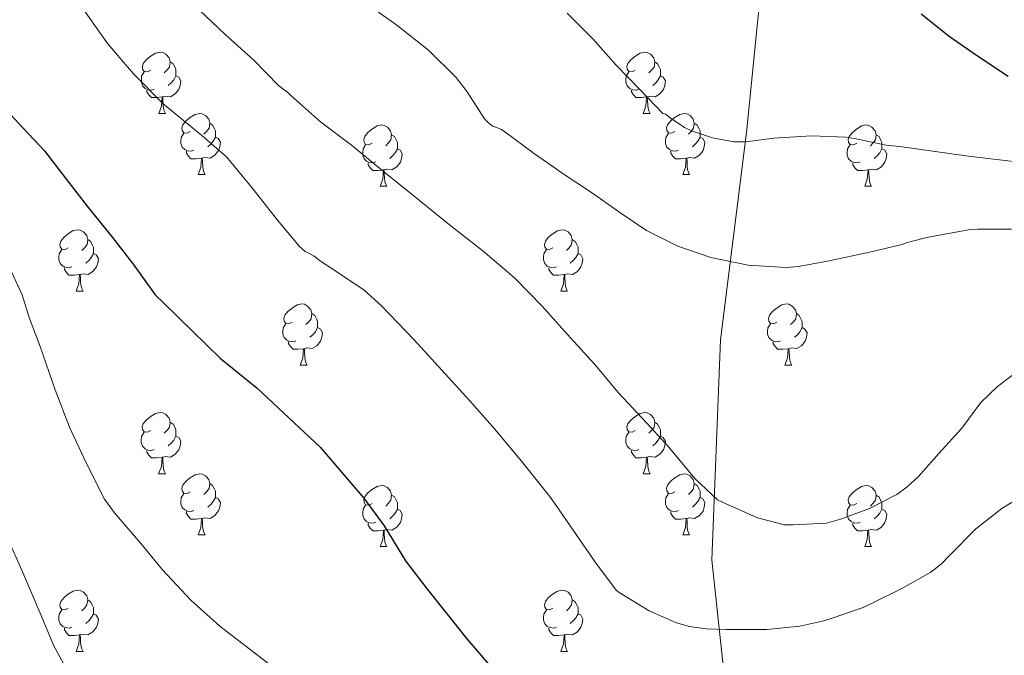
# Model space of a CAD drawing. Units: metres. Extents: x 558809 to 563290, y 4728290 to 4731299.
# Drawn here: x 559768 to 559929, y 4730790 to 4730894 of the extents above; entities that cross this region are included whole.
import ezdxf

# ---------------------------------------------------------------- set-up
doc = ezdxf.new("R2010")
doc.units = ezdxf.units.M
doc.header["$MEASUREMENT"] = 0
for name, color, linetype, lineweight in [('Level 1', 19, 'Continuous', 0), ('Level 36', 19, 'Continuous', 40), ('Level 4', 36, 'Continuous', 30), ('Level 5', 36, 'Continuous', 0)]:
    doc.layers.add(name, color=color, linetype=linetype, lineweight=lineweight)

msp = doc.modelspace()

# ---------------------------------------------------------------- linework, layer by layer
at = {"layer": 'Level 1', "color": 19, "linetype": 'Continuous', "lineweight": 0, "ltscale": 0.5}
msp.add_polyline3d([(559911.69, 4731005.24, 804.15), (559910.89, 4731002.87, 803.59), (559904.97, 4730978.01, 798.68), (559899.36, 4730954.17, 792.6), (559892.31, 4730922.57, 781.08), (559889.35, 4730900.79, 775.72), (559886.81, 4730875.72, 770.35), (559882.57, 4730841.73, 762.96), (559881.15, 4730805.73, 757.74), (559884.8, 4730771.56, 751.59), (559887.8, 4730750.99, 745.36), (559888.01, 4730730.01, 737.52), (559888.82, 4730712.73, 730.76), (559892.69, 4730693.69, 723.04), (559899.59, 4730665.41, 715.41), (559903.45, 4730634.55, 708.02), (559904.84, 4730609.89, 702.7), (559902.71, 4730569.06, 696.55), (559903.13, 4730540.2, 693.14), (559905.76, 4730518.35, 690.2), (559909.41, 4730496.39, 686.25), (559917.94, 4730469.14, 680.83), (559935.68, 4730435.87, 675.15)], dxfattribs=at)
at = {"layer": 'Level 36', "color": 92, "linetype": 'Continuous', "lineweight": 0}
for points in [[(559789.31, 4730885.89, 0.01), (559788.77, 4730885.63, 0.01), (559788.25, 4730885.68, 0.01), (559787.98, 4730886.05, 0.01), (559787.93, 4730886.48, 0.01), (559788.09, 4730887, 0.01), (559788.57, 4730887.59, 0.01), (559789.2, 4730888.12, 0.01), (559790.1, 4730888.71, 0.01), (559790.85, 4730888.87, 0.01), (559791.27, 4730888.81, 0.01), (559791.8, 4730888.5, 0.01), (559792.33, 4730887.91, 0.01), (559792.49, 4730887.27, 0.01), (559792.38, 4730886.42, 0.01), (559791.95, 4730885.89, 0.01), (559791.53, 4730885.47, 0.01)], [(559868.63, 4730885.89, 0.01), (559868.1, 4730885.63, 0.01), (559867.57, 4730885.68, 0.01), (559867.31, 4730886.05, 0.01), (559867.25, 4730886.48, 0.01), (559867.41, 4730887, 0.01), (559867.89, 4730887.59, 0.01), (559868.53, 4730888.12, 0.01), (559869.43, 4730888.71, 0.01), (559870.17, 4730888.87, 0.01), (559870.6, 4730888.81, 0.01), (559871.13, 4730888.5, 0.01), (559871.66, 4730887.91, 0.01), (559871.82, 4730887.27, 0.01), (559871.71, 4730886.42, 0.01), (559871.28, 4730885.89, 0.01), (559870.86, 4730885.47, 0.01)], [(559792.49, 4730887.27, 0.01), (559792.97, 4730886.96, 0.01), (559793.28, 4730886.32, 0.01), (559793.44, 4730886, 0.01), (559793.44, 4730885.42, 0.01), (559793.44, 4730884.99, 0.01), (559793.07, 4730884.3, 0.01), (559792.65, 4730883.82, 0.01), (559792.17, 4730883.4, 0.01)], [(559871.82, 4730887.27, 0.01), (559872.29, 4730886.96, 0.01), (559872.61, 4730886.32, 0.01), (559872.77, 4730886, 0.01), (559872.77, 4730885.42, 0.01), (559872.77, 4730884.99, 0.01), (559872.4, 4730884.3, 0.01), (559871.98, 4730883.82, 0.01), (559871.5, 4730883.4, 0.01)], [(559789.89, 4730882.81, 0.01), (559789.47, 4730882.65, 0.01), (559788.88, 4730882.71, 0.01), (559788.41, 4730882.92, 0.01), (559787.98, 4730883.35, 0.01), (559787.77, 4730883.93, 0.01), (559787.77, 4730884.35, 0.01), (559787.82, 4730884.94, 0.01), (559788.25, 4730885.63, 0.01)], [(559793.44, 4730884.99, 0.01), (559793.89, 4730884.74, 0.01), (559794.24, 4730884.13, 0.01), (559794.13, 4730883.4, 0.01), (559793.92, 4730882.76, 0.01), (559793.33, 4730882.02, 0.01), (559792.54, 4730881.54, 0.01), (559791.69, 4730881.65, 0.01), (559791.26, 4730881.52, 0.01)], [(559869.22, 4730882.81, 0.01), (559868.79, 4730882.65, 0.01), (559868.21, 4730882.71, 0.01), (559867.73, 4730882.92, 0.01), (559867.31, 4730883.35, 0.01), (559867.09, 4730883.93, 0.01), (559867.09, 4730884.35, 0.01), (559867.15, 4730884.94, 0.01), (559867.57, 4730885.63, 0.01)], [(559872.77, 4730884.99, 0.01), (559873.22, 4730884.74, 0.01), (559873.57, 4730884.13, 0.01), (559873.46, 4730883.4, 0.01), (559873.25, 4730882.76, 0.01), (559872.66, 4730882.02, 0.01), (559871.87, 4730881.54, 0.01), (559871.02, 4730881.65, 0.01), (559870.59, 4730881.52, 0.01)], [(559791.15, 4730881.52, 0.01), (559790.26, 4730881.43, 0.01), (559789.41, 4730881.43, 0.01), (559788.99, 4730881.86, 0.01), (559788.67, 4730882.34, 0.01), (559788.67, 4730882.65, 0.01)], [(559790.61, 4730878.83, 0.01), (559791.04, 4730879.99, 0.01), (559791.15, 4730881.52, 0.01), (559791.26, 4730881.52, 0.01), (559791.29, 4730880.93, 0.01), (559791.33, 4730880.25, 0.01), (559791.4, 4730879.63, 0.01), (559791.51, 4730879.23, 0.01), (559791.73, 4730878.83, 0.01)], [(559870.48, 4730881.52, 0.01), (559869.59, 4730881.43, 0.01), (559868.74, 4730881.43, 0.01), (559868.32, 4730881.86, 0.01), (559868, 4730882.34, 0.01), (559868, 4730882.65, 0.01)], [(559869.93, 4730878.83, 0.01), (559870.37, 4730879.99, 0.01), (559870.48, 4730881.52, 0.01), (559870.59, 4730881.52, 0.01), (559870.62, 4730880.93, 0.01), (559870.66, 4730880.25, 0.01), (559870.73, 4730879.63, 0.01), (559870.84, 4730879.23, 0.01), (559871.06, 4730878.83, 0.01)], [(559790.61, 4730878.83, 0.01), (559791.73, 4730878.83, 0.01)], [(559795.78, 4730875.86, 0.01), (559795.25, 4730875.59, 0.01), (559794.72, 4730875.65, 0.01), (559794.45, 4730876.02, 0.01), (559794.4, 4730876.44, 0.01), (559794.56, 4730876.96, 0.01), (559795.04, 4730877.56, 0.01), (559795.67, 4730878.09, 0.01), (559796.57, 4730878.67, 0.01), (559797.32, 4730878.83, 0.01), (559797.75, 4730878.78, 0.01), (559798.27, 4730878.46, 0.01), (559798.81, 4730877.88, 0.01), (559798.97, 4730877.24, 0.01), (559798.85, 4730876.39, 0.01), (559798.43, 4730875.86, 0.01), (559798.01, 4730875.43, 0.01)], [(559869.93, 4730878.83, 0.01), (559871.06, 4730878.83, 0.01)], [(559875.11, 4730875.86, 0.01), (559874.58, 4730875.59, 0.01), (559874.05, 4730875.65, 0.01), (559873.78, 4730876.02, 0.01), (559873.73, 4730876.44, 0.01), (559873.89, 4730876.96, 0.01), (559874.37, 4730877.56, 0.01), (559875, 4730878.09, 0.01), (559875.9, 4730878.67, 0.01), (559876.65, 4730878.83, 0.01), (559877.07, 4730878.78, 0.01), (559877.6, 4730878.46, 0.01), (559878.13, 4730877.88, 0.01), (559878.29, 4730877.24, 0.01), (559878.18, 4730876.39, 0.01), (559877.76, 4730875.86, 0.01), (559877.34, 4730875.43, 0.01)], [(559798.97, 4730877.24, 0.01), (559799.44, 4730876.92, 0.01), (559799.75, 4730876.28, 0.01), (559799.91, 4730875.96, 0.01), (559799.91, 4730875.38, 0.01), (559799.91, 4730874.96, 0.01), (559799.55, 4730874.27, 0.01), (559799.13, 4730873.79, 0.01), (559798.65, 4730873.37, 0.01)], [(559825.55, 4730873.95, 0.01), (559825.02, 4730873.69, 0.01), (559824.49, 4730873.74, 0.01), (559824.23, 4730874.11, 0.01), (559824.17, 4730874.54, 0.01), (559824.33, 4730875.06, 0.01), (559824.81, 4730875.65, 0.01), (559825.45, 4730876.18, 0.01), (559826.35, 4730876.77, 0.01), (559827.09, 4730876.93, 0.01), (559827.52, 4730876.87, 0.01), (559828.05, 4730876.56, 0.01), (559828.58, 4730875.97, 0.01), (559828.74, 4730875.33, 0.01), (559828.63, 4730874.48, 0.01), (559828.2, 4730873.95, 0.01), (559827.78, 4730873.53, 0.01)], [(559878.29, 4730877.24, 0.01), (559878.77, 4730876.92, 0.01), (559879.08, 4730876.28, 0.01), (559879.24, 4730875.96, 0.01), (559879.24, 4730875.38, 0.01), (559879.24, 4730874.96, 0.01), (559878.87, 4730874.27, 0.01), (559878.45, 4730873.79, 0.01), (559877.97, 4730873.37, 0.01)], [(559904.88, 4730873.95, 0.01), (559904.35, 4730873.69, 0.01), (559903.82, 4730873.74, 0.01), (559903.55, 4730874.11, 0.01), (559903.5, 4730874.54, 0.01), (559903.66, 4730875.06, 0.01), (559904.14, 4730875.65, 0.01), (559904.77, 4730876.18, 0.01), (559905.67, 4730876.77, 0.01), (559906.42, 4730876.93, 0.01), (559906.85, 4730876.87, 0.01), (559907.37, 4730876.56, 0.01), (559907.91, 4730875.97, 0.01), (559908.07, 4730875.33, 0.01), (559907.95, 4730874.48, 0.01), (559907.53, 4730873.95, 0.01), (559907.11, 4730873.53, 0.01)], [(559796.37, 4730872.78, 0.01), (559795.94, 4730872.62, 0.01), (559795.35, 4730872.68, 0.01), (559794.88, 4730872.89, 0.01), (559794.45, 4730873.31, 0.01), (559794.24, 4730873.9, 0.01), (559794.24, 4730874.32, 0.01), (559794.29, 4730874.9, 0.01), (559794.72, 4730875.59, 0.01)], [(559828.74, 4730875.33, 0.01), (559829.21, 4730875.02, 0.01), (559829.53, 4730874.38, 0.01), (559829.69, 4730874.06, 0.01), (559829.69, 4730873.48, 0.01), (559829.69, 4730873.05, 0.01), (559829.32, 4730872.36, 0.01), (559828.9, 4730871.88, 0.01), (559828.42, 4730871.46, 0.01)], [(559875.69, 4730872.78, 0.01), (559875.27, 4730872.62, 0.01), (559874.68, 4730872.68, 0.01), (559874.21, 4730872.89, 0.01), (559873.78, 4730873.31, 0.01), (559873.57, 4730873.9, 0.01), (559873.57, 4730874.32, 0.01), (559873.62, 4730874.9, 0.01), (559874.05, 4730875.59, 0.01)], [(559908.07, 4730875.33, 0.01), (559908.54, 4730875.02, 0.01), (559908.85, 4730874.38, 0.01), (559909.01, 4730874.06, 0.01), (559909.01, 4730873.48, 0.01), (559909.01, 4730873.05, 0.01), (559908.65, 4730872.36, 0.01), (559908.23, 4730871.88, 0.01), (559907.75, 4730871.46, 0.01)], [(559799.91, 4730874.96, 0.01), (559800.37, 4730874.71, 0.01), (559800.71, 4730874.09, 0.01), (559800.61, 4730873.37, 0.01), (559800.39, 4730872.73, 0.01), (559799.81, 4730871.99, 0.01), (559799.01, 4730871.51, 0.01), (559798.17, 4730871.61, 0.01), (559797.73, 4730871.48, 0.01)], [(559826.14, 4730870.87, 0.01), (559825.71, 4730870.71, 0.01), (559825.13, 4730870.77, 0.01), (559824.65, 4730870.98, 0.01), (559824.23, 4730871.41, 0.01), (559824.01, 4730871.99, 0.01), (559824.01, 4730872.41, 0.01), (559824.07, 4730873, 0.01), (559824.49, 4730873.69, 0.01)], [(559879.24, 4730874.96, 0.01), (559879.7, 4730874.71, 0.01), (559880.04, 4730874.09, 0.01), (559879.93, 4730873.37, 0.01), (559879.72, 4730872.73, 0.01), (559879.14, 4730871.99, 0.01), (559878.34, 4730871.51, 0.01), (559877.49, 4730871.61, 0.01), (559877.06, 4730871.48, 0.01)], [(559905.47, 4730870.87, 0.01), (559905.04, 4730870.71, 0.01), (559904.45, 4730870.77, 0.01), (559903.98, 4730870.98, 0.01), (559903.55, 4730871.41, 0.01), (559903.34, 4730871.99, 0.01), (559903.34, 4730872.41, 0.01), (559903.39, 4730873, 0.01), (559903.82, 4730873.69, 0.01)], [(559797.63, 4730871.48, 0.01), (559796.73, 4730871.4, 0.01), (559795.89, 4730871.4, 0.01), (559795.47, 4730871.83, 0.01), (559795.15, 4730872.3, 0.01), (559795.15, 4730872.62, 0.01)], [(559829.69, 4730873.05, 0.01), (559830.14, 4730872.8, 0.01), (559830.49, 4730872.19, 0.01), (559830.38, 4730871.46, 0.01), (559830.17, 4730870.82, 0.01), (559829.58, 4730870.08, 0.01), (559828.79, 4730869.6, 0.01), (559827.94, 4730869.71, 0.01), (559827.51, 4730869.58, 0.01)], [(559876.95, 4730871.48, 0.01), (559876.06, 4730871.4, 0.01), (559875.22, 4730871.4, 0.01), (559874.79, 4730871.83, 0.01), (559874.47, 4730872.3, 0.01), (559874.47, 4730872.62, 0.01)], [(559909.01, 4730873.05, 0.01), (559909.47, 4730872.8, 0.01), (559909.81, 4730872.19, 0.01), (559909.71, 4730871.46, 0.01), (559909.49, 4730870.82, 0.01), (559908.91, 4730870.08, 0.01), (559908.11, 4730869.6, 0.01), (559907.27, 4730869.71, 0.01), (559906.83, 4730869.58, 0.01)], [(559797.08, 4730868.8, 0.01), (559797.51, 4730869.96, 0.01), (559797.63, 4730871.48, 0.01), (559797.73, 4730871.48, 0.01), (559797.77, 4730870.9, 0.01), (559797.81, 4730870.21, 0.01), (559797.87, 4730869.6, 0.01), (559797.99, 4730869.2, 0.01), (559798.21, 4730868.8, 0.01)], [(559827.4, 4730869.58, 0.01), (559826.51, 4730869.49, 0.01), (559825.66, 4730869.49, 0.01), (559825.24, 4730869.92, 0.01), (559824.92, 4730870.4, 0.01), (559824.92, 4730870.71, 0.01)], [(559876.41, 4730868.8, 0.01), (559876.84, 4730869.96, 0.01), (559876.95, 4730871.48, 0.01), (559877.06, 4730871.48, 0.01), (559877.1, 4730870.9, 0.01), (559877.13, 4730870.21, 0.01), (559877.2, 4730869.6, 0.01), (559877.32, 4730869.2, 0.01), (559877.53, 4730868.8, 0.01)], [(559906.73, 4730869.58, 0.01), (559905.83, 4730869.49, 0.01), (559904.99, 4730869.49, 0.01), (559904.57, 4730869.92, 0.01), (559904.25, 4730870.4, 0.01), (559904.25, 4730870.71, 0.01)], [(559797.08, 4730868.8, 0.01), (559798.21, 4730868.8, 0.01)], [(559826.85, 4730866.89, 0.01), (559827.29, 4730868.05, 0.01), (559827.4, 4730869.58, 0.01), (559827.51, 4730869.58, 0.01), (559827.54, 4730868.99, 0.01), (559827.58, 4730868.31, 0.01), (559827.65, 4730867.69, 0.01), (559827.76, 4730867.29, 0.01), (559827.98, 4730866.89, 0.01)], [(559876.41, 4730868.8, 0.01), (559877.53, 4730868.8, 0.01)], [(559906.18, 4730866.89, 0.01), (559906.61, 4730868.05, 0.01), (559906.73, 4730869.58, 0.01), (559906.83, 4730869.58, 0.01), (559906.87, 4730868.99, 0.01), (559906.91, 4730868.31, 0.01), (559906.97, 4730867.69, 0.01), (559907.09, 4730867.29, 0.01), (559907.31, 4730866.89, 0.01)], [(559826.85, 4730866.89, 0.01), (559827.98, 4730866.89, 0.01)], [(559906.18, 4730866.89, 0.01), (559907.31, 4730866.89, 0.01)], [(559775.8, 4730856.81, 0.01), (559775.27, 4730856.55, 0.01), (559774.74, 4730856.6, 0.01), (559774.48, 4730856.97, 0.01), (559774.42, 4730857.39, 0.01), (559774.58, 4730857.91, 0.01), (559775.06, 4730858.51, 0.01), (559775.7, 4730859.04, 0.01), (559776.6, 4730859.63, 0.01), (559777.34, 4730859.79, 0.01), (559777.77, 4730859.73, 0.01), (559778.3, 4730859.41, 0.01), (559778.83, 4730858.83, 0.01), (559778.99, 4730858.19, 0.01), (559778.88, 4730857.34, 0.01), (559778.45, 4730856.81, 0.01), (559778.03, 4730856.39, 0.01)], [(559855.13, 4730856.81, 0.01), (559854.6, 4730856.54, 0.01), (559854.07, 4730856.6, 0.01), (559853.8, 4730856.97, 0.01), (559853.75, 4730857.39, 0.01), (559853.91, 4730857.91, 0.01), (559854.39, 4730858.51, 0.01), (559855.02, 4730859.04, 0.01), (559855.92, 4730859.62, 0.01), (559856.67, 4730859.78, 0.01), (559857.09, 4730859.73, 0.01), (559857.62, 4730859.41, 0.01), (559858.15, 4730858.83, 0.01), (559858.31, 4730858.19, 0.01), (559858.2, 4730857.34, 0.01), (559857.78, 4730856.81, 0.01), (559857.36, 4730856.38, 0.01)], [(559778.99, 4730858.19, 0.01), (559779.46, 4730857.87, 0.01), (559779.78, 4730857.23, 0.01), (559779.94, 4730856.91, 0.01), (559779.94, 4730856.33, 0.01), (559779.94, 4730855.91, 0.01), (559779.57, 4730855.22, 0.01), (559779.15, 4730854.74, 0.01), (559778.67, 4730854.32, 0.01)], [(559858.31, 4730858.19, 0.01), (559858.79, 4730857.87, 0.01), (559859.1, 4730857.23, 0.01), (559859.26, 4730856.91, 0.01), (559859.26, 4730856.33, 0.01), (559859.26, 4730855.91, 0.01), (559858.89, 4730855.22, 0.01), (559858.47, 4730854.74, 0.01), (559857.99, 4730854.32, 0.01)], [(559776.39, 4730853.73, 0.01), (559775.96, 4730853.57, 0.01), (559775.38, 4730853.63, 0.01), (559774.9, 4730853.84, 0.01), (559774.48, 4730854.27, 0.01), (559774.26, 4730854.85, 0.01), (559774.26, 4730855.27, 0.01), (559774.32, 4730855.85, 0.01), (559774.74, 4730856.55, 0.01)], [(559779.94, 4730855.91, 0.01), (559780.39, 4730855.66, 0.01), (559780.74, 4730855.05, 0.01), (559780.63, 4730854.32, 0.01), (559780.42, 4730853.68, 0.01), (559779.83, 4730852.94, 0.01), (559779.04, 4730852.46, 0.01), (559778.19, 4730852.57, 0.01), (559777.76, 4730852.43, 0.01)], [(559855.71, 4730853.73, 0.01), (559855.29, 4730853.57, 0.01), (559854.7, 4730853.63, 0.01), (559854.23, 4730853.84, 0.01), (559853.8, 4730854.26, 0.01), (559853.59, 4730854.85, 0.01), (559853.59, 4730855.27, 0.01), (559853.64, 4730855.85, 0.01), (559854.07, 4730856.54, 0.01)], [(559859.26, 4730855.91, 0.01), (559859.72, 4730855.66, 0.01), (559860.06, 4730855.04, 0.01), (559859.95, 4730854.32, 0.01), (559859.74, 4730853.68, 0.01), (559859.16, 4730852.94, 0.01), (559858.36, 4730852.46, 0.01), (559857.51, 4730852.56, 0.01), (559857.08, 4730852.43, 0.01)], [(559777.65, 4730852.43, 0.01), (559776.76, 4730852.35, 0.01), (559775.91, 4730852.35, 0.01), (559775.49, 4730852.78, 0.01), (559775.17, 4730853.25, 0.01), (559775.17, 4730853.57, 0.01)], [(559777.1, 4730849.75, 0.01), (559777.54, 4730850.91, 0.01), (559777.65, 4730852.43, 0.01), (559777.76, 4730852.43, 0.01), (559777.79, 4730851.85, 0.01), (559777.83, 4730851.17, 0.01), (559777.9, 4730850.55, 0.01), (559778.01, 4730850.15, 0.01), (559778.23, 4730849.75, 0.01)], [(559856.97, 4730852.43, 0.01), (559856.08, 4730852.35, 0.01), (559855.24, 4730852.35, 0.01), (559854.81, 4730852.78, 0.01), (559854.49, 4730853.25, 0.01), (559854.49, 4730853.57, 0.01)], [(559856.43, 4730849.75, 0.01), (559856.86, 4730850.91, 0.01), (559856.97, 4730852.43, 0.01), (559857.08, 4730852.43, 0.01), (559857.12, 4730851.85, 0.01), (559857.15, 4730851.16, 0.01), (559857.22, 4730850.55, 0.01), (559857.34, 4730850.15, 0.01), (559857.55, 4730849.75, 0.01)], [(559777.1, 4730849.75, 0.01), (559778.23, 4730849.75, 0.01)], [(559856.43, 4730849.75, 0.01), (559857.55, 4730849.75, 0.01)], [(559812.49, 4730844.67, 0.01), (559811.96, 4730844.41, 0.01), (559811.43, 4730844.46, 0.01), (559811.17, 4730844.83, 0.01), (559811.11, 4730845.25, 0.01), (559811.27, 4730845.77, 0.01), (559811.75, 4730846.37, 0.01), (559812.39, 4730846.9, 0.01), (559813.29, 4730847.49, 0.01), (559814.03, 4730847.65, 0.01), (559814.46, 4730847.59, 0.01), (559814.99, 4730847.27, 0.01), (559815.52, 4730846.69, 0.01), (559815.68, 4730846.05, 0.01), (559815.57, 4730845.2, 0.01), (559815.14, 4730844.67, 0.01), (559814.72, 4730844.25, 0.01)], [(559891.82, 4730844.67, 0.01), (559891.29, 4730844.4, 0.01), (559890.76, 4730844.46, 0.01), (559890.49, 4730844.83, 0.01), (559890.44, 4730845.25, 0.01), (559890.6, 4730845.77, 0.01), (559891.08, 4730846.37, 0.01), (559891.71, 4730846.9, 0.01), (559892.61, 4730847.48, 0.01), (559893.36, 4730847.64, 0.01), (559893.79, 4730847.59, 0.01), (559894.31, 4730847.27, 0.01), (559894.85, 4730846.69, 0.01), (559895.01, 4730846.05, 0.01), (559894.89, 4730845.2, 0.01), (559894.47, 4730844.67, 0.01), (559894.05, 4730844.24, 0.01)], [(559815.68, 4730846.05, 0.01), (559816.15, 4730845.73, 0.01), (559816.47, 4730845.09, 0.01), (559816.63, 4730844.77, 0.01), (559816.63, 4730844.19, 0.01), (559816.63, 4730843.77, 0.01), (559816.26, 4730843.08, 0.01), (559815.84, 4730842.6, 0.01), (559815.36, 4730842.18, 0.01)], [(559895.01, 4730846.05, 0.01), (559895.48, 4730845.73, 0.01), (559895.79, 4730845.09, 0.01), (559895.95, 4730844.77, 0.01), (559895.95, 4730844.19, 0.01), (559895.95, 4730843.77, 0.01), (559895.59, 4730843.08, 0.01), (559895.17, 4730842.6, 0.01), (559894.69, 4730842.18, 0.01)], [(559813.08, 4730841.59, 0.01), (559812.65, 4730841.43, 0.01), (559812.07, 4730841.49, 0.01), (559811.59, 4730841.7, 0.01), (559811.17, 4730842.13, 0.01), (559810.95, 4730842.71, 0.01), (559810.95, 4730843.13, 0.01), (559811.01, 4730843.71, 0.01), (559811.43, 4730844.41, 0.01)], [(559892.41, 4730841.59, 0.01), (559891.98, 4730841.43, 0.01), (559891.39, 4730841.49, 0.01), (559890.92, 4730841.7, 0.01), (559890.49, 4730842.12, 0.01), (559890.28, 4730842.71, 0.01), (559890.28, 4730843.13, 0.01), (559890.33, 4730843.71, 0.01), (559890.76, 4730844.4, 0.01)], [(559816.63, 4730843.77, 0.01), (559817.08, 4730843.52, 0.01), (559817.43, 4730842.91, 0.01), (559817.32, 4730842.18, 0.01), (559817.11, 4730841.54, 0.01), (559816.52, 4730840.8, 0.01), (559815.73, 4730840.32, 0.01), (559814.88, 4730840.43, 0.01), (559814.45, 4730840.29, 0.01)], [(559895.95, 4730843.77, 0.01), (559896.41, 4730843.52, 0.01), (559896.75, 4730842.9, 0.01), (559896.65, 4730842.18, 0.01), (559896.43, 4730841.54, 0.01), (559895.85, 4730840.8, 0.01), (559895.05, 4730840.32, 0.01), (559894.21, 4730840.42, 0.01), (559893.77, 4730840.29, 0.01)], [(559814.34, 4730840.29, 0.01), (559813.45, 4730840.21, 0.01), (559812.6, 4730840.21, 0.01), (559812.18, 4730840.64, 0.01), (559811.86, 4730841.11, 0.01), (559811.86, 4730841.43, 0.01)], [(559893.67, 4730840.29, 0.01), (559892.77, 4730840.21, 0.01), (559891.93, 4730840.21, 0.01), (559891.51, 4730840.64, 0.01), (559891.19, 4730841.11, 0.01), (559891.19, 4730841.43, 0.01)], [(559813.79, 4730837.61, 0.01), (559814.23, 4730838.77, 0.01), (559814.34, 4730840.29, 0.01), (559814.45, 4730840.29, 0.01), (559814.48, 4730839.71, 0.01), (559814.52, 4730839.03, 0.01), (559814.59, 4730838.41, 0.01), (559814.7, 4730838.01, 0.01), (559814.92, 4730837.61, 0.01)], [(559893.12, 4730837.61, 0.01), (559893.55, 4730838.77, 0.01), (559893.67, 4730840.29, 0.01), (559893.77, 4730840.29, 0.01), (559893.81, 4730839.71, 0.01), (559893.85, 4730839.02, 0.01), (559893.91, 4730838.41, 0.01), (559894.03, 4730838.01, 0.01), (559894.25, 4730837.61, 0.01)], [(559813.79, 4730837.61, 0.01), (559814.92, 4730837.61, 0.01)], [(559893.12, 4730837.61, 0.01), (559894.25, 4730837.61, 0.01)], [(559789.3, 4730826.9, 0.01), (559788.77, 4730826.64, 0.01), (559788.24, 4730826.69, 0.01), (559787.98, 4730827.06, 0.01), (559787.92, 4730827.49, 0.01), (559788.08, 4730828.01, 0.01), (559788.56, 4730828.6, 0.01), (559789.2, 4730829.13, 0.01), (559790.1, 4730829.72, 0.01), (559790.84, 4730829.88, 0.01), (559791.27, 4730829.82, 0.01), (559791.8, 4730829.51, 0.01), (559792.33, 4730828.92, 0.01), (559792.49, 4730828.28, 0.01), (559792.38, 4730827.43, 0.01), (559791.95, 4730826.9, 0.01), (559791.53, 4730826.48, 0.01)], [(559868.63, 4730826.9, 0.01), (559868.1, 4730826.63, 0.01), (559867.57, 4730826.69, 0.01), (559867.31, 4730827.06, 0.01), (559867.25, 4730827.49, 0.01), (559867.41, 4730828.01, 0.01), (559867.89, 4730828.6, 0.01), (559868.53, 4730829.13, 0.01), (559869.43, 4730829.71, 0.01), (559870.17, 4730829.87, 0.01), (559870.6, 4730829.82, 0.01), (559871.13, 4730829.51, 0.01), (559871.66, 4730828.92, 0.01), (559871.82, 4730828.28, 0.01), (559871.71, 4730827.43, 0.01), (559871.28, 4730826.9, 0.01), (559870.86, 4730826.47, 0.01)], [(559792.49, 4730828.28, 0.01), (559792.96, 4730827.97, 0.01), (559793.28, 4730827.33, 0.01), (559793.44, 4730827.01, 0.01), (559793.44, 4730826.43, 0.01), (559793.44, 4730826, 0.01), (559793.07, 4730825.31, 0.01), (559792.65, 4730824.83, 0.01), (559792.17, 4730824.41, 0.01)], [(559871.82, 4730828.28, 0.01), (559872.29, 4730827.97, 0.01), (559872.61, 4730827.33, 0.01), (559872.77, 4730827.01, 0.01), (559872.77, 4730826.43, 0.01), (559872.77, 4730826, 0.01), (559872.4, 4730825.31, 0.01), (559871.98, 4730824.83, 0.01), (559871.5, 4730824.41, 0.01)], [(559789.89, 4730823.82, 0.01), (559789.46, 4730823.66, 0.01), (559788.88, 4730823.72, 0.01), (559788.4, 4730823.93, 0.01), (559787.98, 4730824.36, 0.01), (559787.76, 4730824.94, 0.01), (559787.76, 4730825.36, 0.01), (559787.82, 4730825.95, 0.01), (559788.24, 4730826.64, 0.01)], [(559793.44, 4730826, 0.01), (559793.89, 4730825.75, 0.01), (559794.24, 4730825.14, 0.01), (559794.13, 4730824.41, 0.01), (559793.92, 4730823.77, 0.01), (559793.33, 4730823.03, 0.01), (559792.54, 4730822.55, 0.01), (559791.69, 4730822.66, 0.01), (559791.26, 4730822.53, 0.01)], [(559869.22, 4730823.82, 0.01), (559868.79, 4730823.66, 0.01), (559868.21, 4730823.72, 0.01), (559867.73, 4730823.93, 0.01), (559867.31, 4730824.35, 0.01), (559867.09, 4730824.94, 0.01), (559867.09, 4730825.36, 0.01), (559867.15, 4730825.95, 0.01), (559867.57, 4730826.63, 0.01)], [(559872.77, 4730826, 0.01), (559873.22, 4730825.75, 0.01), (559873.57, 4730825.13, 0.01), (559873.46, 4730824.41, 0.01), (559873.25, 4730823.77, 0.01), (559872.66, 4730823.03, 0.01), (559871.87, 4730822.55, 0.01), (559871.02, 4730822.65, 0.01), (559870.59, 4730822.53, 0.01)], [(559791.15, 4730822.53, 0.01), (559790.26, 4730822.44, 0.01), (559789.41, 4730822.44, 0.01), (559788.99, 4730822.87, 0.01), (559788.67, 4730823.35, 0.01), (559788.67, 4730823.66, 0.01)], [(559870.48, 4730822.53, 0.01), (559869.59, 4730822.44, 0.01), (559868.74, 4730822.44, 0.01), (559868.32, 4730822.87, 0.01), (559868, 4730823.35, 0.01), (559868, 4730823.66, 0.01)], [(559790.6, 4730819.84, 0.01), (559791.04, 4730821, 0.01), (559791.15, 4730822.53, 0.01), (559791.26, 4730822.53, 0.01), (559791.29, 4730821.94, 0.01), (559791.33, 4730821.26, 0.01), (559791.4, 4730820.64, 0.01), (559791.51, 4730820.24, 0.01), (559791.73, 4730819.84, 0.01)], [(559869.93, 4730819.84, 0.01), (559870.37, 4730821, 0.01), (559870.48, 4730822.53, 0.01), (559870.59, 4730822.53, 0.01), (559870.62, 4730821.94, 0.01), (559870.66, 4730821.25, 0.01), (559870.73, 4730820.64, 0.01), (559870.84, 4730820.24, 0.01), (559871.06, 4730819.84, 0.01)], [(559790.6, 4730819.84, 0.01), (559791.73, 4730819.84, 0.01)], [(559795.78, 4730816.87, 0.01), (559795.25, 4730816.6, 0.01), (559794.72, 4730816.66, 0.01), (559794.45, 4730817.03, 0.01), (559794.4, 4730817.45, 0.01), (559794.56, 4730817.97, 0.01), (559795.04, 4730818.57, 0.01), (559795.67, 4730819.1, 0.01), (559796.57, 4730819.68, 0.01), (559797.32, 4730819.84, 0.01), (559797.74, 4730819.79, 0.01), (559798.27, 4730819.47, 0.01), (559798.8, 4730818.89, 0.01), (559798.96, 4730818.25, 0.01), (559798.85, 4730817.4, 0.01), (559798.43, 4730816.87, 0.01), (559798.01, 4730816.44, 0.01)], [(559869.93, 4730819.84, 0.01), (559871.06, 4730819.84, 0.01)], [(559875.11, 4730816.87, 0.01), (559874.58, 4730816.6, 0.01), (559874.05, 4730816.65, 0.01), (559873.78, 4730817.03, 0.01), (559873.73, 4730817.45, 0.01), (559873.89, 4730817.97, 0.01), (559874.37, 4730818.57, 0.01), (559875, 4730819.09, 0.01), (559875.9, 4730819.68, 0.01), (559876.65, 4730819.84, 0.01), (559877.07, 4730819.79, 0.01), (559877.6, 4730819.47, 0.01), (559878.13, 4730818.89, 0.01), (559878.29, 4730818.25, 0.01), (559878.18, 4730817.39, 0.01), (559877.76, 4730816.87, 0.01), (559877.34, 4730816.44, 0.01)], [(559798.96, 4730818.25, 0.01), (559799.44, 4730817.93, 0.01), (559799.75, 4730817.29, 0.01), (559799.91, 4730816.97, 0.01), (559799.91, 4730816.39, 0.01), (559799.91, 4730815.97, 0.01), (559799.54, 4730815.28, 0.01), (559799.12, 4730814.8, 0.01), (559798.64, 4730814.38, 0.01)], [(559825.55, 4730814.96, 0.01), (559825.02, 4730814.69, 0.01), (559824.49, 4730814.75, 0.01), (559824.23, 4730815.12, 0.01), (559824.17, 4730815.55, 0.01), (559824.33, 4730816.07, 0.01), (559824.81, 4730816.66, 0.01), (559825.45, 4730817.19, 0.01), (559826.35, 4730817.77, 0.01), (559827.09, 4730817.93, 0.01), (559827.52, 4730817.88, 0.01), (559828.05, 4730817.57, 0.01), (559828.58, 4730816.98, 0.01), (559828.74, 4730816.34, 0.01), (559828.63, 4730815.49, 0.01), (559828.2, 4730814.96, 0.01), (559827.78, 4730814.53, 0.01)], [(559878.29, 4730818.25, 0.01), (559878.77, 4730817.93, 0.01), (559879.08, 4730817.29, 0.01), (559879.24, 4730816.97, 0.01), (559879.24, 4730816.39, 0.01), (559879.24, 4730815.97, 0.01), (559878.87, 4730815.27, 0.01), (559878.45, 4730814.79, 0.01), (559877.97, 4730814.37, 0.01)], [(559904.88, 4730814.96, 0.01), (559904.35, 4730814.69, 0.01), (559903.82, 4730814.75, 0.01), (559903.55, 4730815.12, 0.01), (559903.5, 4730815.54, 0.01), (559903.66, 4730816.06, 0.01), (559904.14, 4730816.66, 0.01), (559904.77, 4730817.19, 0.01), (559905.67, 4730817.77, 0.01), (559906.42, 4730817.93, 0.01), (559906.84, 4730817.88, 0.01), (559907.37, 4730817.56, 0.01), (559907.9, 4730816.98, 0.01), (559908.06, 4730816.34, 0.01), (559907.95, 4730815.49, 0.01), (559907.53, 4730814.96, 0.01), (559907.11, 4730814.53, 0.01)], [(559796.36, 4730813.79, 0.01), (559795.94, 4730813.63, 0.01), (559795.35, 4730813.69, 0.01), (559794.88, 4730813.9, 0.01), (559794.45, 4730814.32, 0.01), (559794.24, 4730814.91, 0.01), (559794.24, 4730815.33, 0.01), (559794.29, 4730815.91, 0.01), (559794.72, 4730816.6, 0.01)], [(559799.91, 4730815.97, 0.01), (559800.37, 4730815.72, 0.01), (559800.71, 4730815.1, 0.01), (559800.6, 4730814.38, 0.01), (559800.39, 4730813.74, 0.01), (559799.81, 4730813, 0.01), (559799.01, 4730812.52, 0.01), (559798.16, 4730812.62, 0.01), (559797.73, 4730812.49, 0.01)], [(559828.74, 4730816.34, 0.01), (559829.21, 4730816.03, 0.01), (559829.53, 4730815.39, 0.01), (559829.69, 4730815.07, 0.01), (559829.69, 4730814.49, 0.01), (559829.69, 4730814.06, 0.01), (559829.32, 4730813.37, 0.01), (559828.9, 4730812.89, 0.01), (559828.42, 4730812.47, 0.01)], [(559875.69, 4730813.79, 0.01), (559875.27, 4730813.63, 0.01), (559874.68, 4730813.69, 0.01), (559874.21, 4730813.89, 0.01), (559873.78, 4730814.32, 0.01), (559873.57, 4730814.91, 0.01), (559873.57, 4730815.33, 0.01), (559873.62, 4730815.91, 0.01), (559874.05, 4730816.6, 0.01)], [(559879.24, 4730815.97, 0.01), (559879.7, 4730815.71, 0.01), (559880.04, 4730815.1, 0.01), (559879.93, 4730814.37, 0.01), (559879.72, 4730813.73, 0.01), (559879.14, 4730812.99, 0.01), (559878.34, 4730812.51, 0.01), (559877.49, 4730812.62, 0.01), (559877.06, 4730812.49, 0.01)], [(559908.06, 4730816.34, 0.01), (559908.54, 4730816.02, 0.01), (559908.85, 4730815.38, 0.01), (559909.01, 4730815.06, 0.01), (559909.01, 4730814.48, 0.01), (559909.01, 4730814.06, 0.01), (559908.64, 4730813.37, 0.01), (559908.22, 4730812.89, 0.01), (559907.74, 4730812.47, 0.01)], [(559826.14, 4730811.88, 0.01), (559825.71, 4730811.72, 0.01), (559825.13, 4730811.78, 0.01), (559824.65, 4730811.99, 0.01), (559824.23, 4730812.41, 0.01), (559824.01, 4730813, 0.01), (559824.01, 4730813.42, 0.01), (559824.07, 4730814.01, 0.01), (559824.49, 4730814.69, 0.01)], [(559829.69, 4730814.06, 0.01), (559830.14, 4730813.81, 0.01), (559830.49, 4730813.19, 0.01), (559830.38, 4730812.47, 0.01), (559830.17, 4730811.83, 0.01), (559829.58, 4730811.09, 0.01), (559828.79, 4730810.61, 0.01), (559827.94, 4730810.71, 0.01), (559827.51, 4730810.59, 0.01)], [(559905.46, 4730811.88, 0.01), (559905.04, 4730811.72, 0.01), (559904.45, 4730811.78, 0.01), (559903.98, 4730811.99, 0.01), (559903.55, 4730812.41, 0.01), (559903.34, 4730813, 0.01), (559903.34, 4730813.42, 0.01), (559903.39, 4730814, 0.01), (559903.82, 4730814.69, 0.01)], [(559909.01, 4730814.06, 0.01), (559909.47, 4730813.81, 0.01), (559909.81, 4730813.19, 0.01), (559909.7, 4730812.47, 0.01), (559909.49, 4730811.83, 0.01), (559908.91, 4730811.09, 0.01), (559908.11, 4730810.61, 0.01), (559907.26, 4730810.71, 0.01), (559906.83, 4730810.58, 0.01)], [(559797.62, 4730812.49, 0.01), (559796.73, 4730812.41, 0.01), (559795.89, 4730812.41, 0.01), (559795.46, 4730812.84, 0.01), (559795.14, 4730813.31, 0.01), (559795.14, 4730813.63, 0.01)], [(559797.08, 4730809.81, 0.01), (559797.51, 4730810.97, 0.01), (559797.62, 4730812.49, 0.01), (559797.73, 4730812.49, 0.01), (559797.77, 4730811.91, 0.01), (559797.8, 4730811.22, 0.01), (559797.87, 4730810.61, 0.01), (559797.99, 4730810.21, 0.01), (559798.2, 4730809.81, 0.01)], [(559876.95, 4730812.49, 0.01), (559876.06, 4730812.41, 0.01), (559875.22, 4730812.41, 0.01), (559874.79, 4730812.83, 0.01), (559874.47, 4730813.31, 0.01), (559874.47, 4730813.63, 0.01)], [(559876.41, 4730809.81, 0.01), (559876.84, 4730810.97, 0.01), (559876.95, 4730812.49, 0.01), (559877.06, 4730812.49, 0.01), (559877.1, 4730811.91, 0.01), (559877.13, 4730811.22, 0.01), (559877.2, 4730810.61, 0.01), (559877.32, 4730810.21, 0.01), (559877.53, 4730809.81, 0.01)], [(559827.4, 4730810.59, 0.01), (559826.51, 4730810.5, 0.01), (559825.66, 4730810.5, 0.01), (559825.24, 4730810.93, 0.01), (559824.92, 4730811.41, 0.01), (559824.92, 4730811.72, 0.01)], [(559826.85, 4730807.9, 0.01), (559827.29, 4730809.06, 0.01), (559827.4, 4730810.59, 0.01), (559827.51, 4730810.59, 0.01), (559827.54, 4730810, 0.01), (559827.58, 4730809.31, 0.01), (559827.65, 4730808.7, 0.01), (559827.76, 4730808.3, 0.01), (559827.98, 4730807.9, 0.01)], [(559906.72, 4730810.58, 0.01), (559905.83, 4730810.5, 0.01), (559904.99, 4730810.5, 0.01), (559904.56, 4730810.93, 0.01), (559904.24, 4730811.4, 0.01), (559904.24, 4730811.72, 0.01)], [(559906.18, 4730807.9, 0.01), (559906.61, 4730809.06, 0.01), (559906.72, 4730810.58, 0.01), (559906.83, 4730810.58, 0.01), (559906.87, 4730810, 0.01), (559906.9, 4730809.31, 0.01), (559906.97, 4730808.7, 0.01), (559907.09, 4730808.3, 0.01), (559907.3, 4730807.9, 0.01)], [(559797.08, 4730809.81, 0.01), (559798.2, 4730809.81, 0.01)], [(559876.41, 4730809.81, 0.01), (559877.53, 4730809.81, 0.01)], [(559826.85, 4730807.9, 0.01), (559827.98, 4730807.9, 0.01)], [(559906.18, 4730807.9, 0.01), (559907.3, 4730807.9, 0.01)], [(559775.8, 4730797.82, 0.01), (559775.27, 4730797.55, 0.01), (559774.74, 4730797.61, 0.01), (559774.47, 4730797.98, 0.01), (559774.42, 4730798.4, 0.01), (559774.58, 4730798.92, 0.01), (559775.06, 4730799.52, 0.01), (559775.69, 4730800.05, 0.01), (559776.59, 4730800.63, 0.01), (559777.34, 4730800.79, 0.01), (559777.77, 4730800.74, 0.01), (559778.29, 4730800.42, 0.01), (559778.83, 4730799.84, 0.01), (559778.99, 4730799.2, 0.01), (559778.87, 4730798.35, 0.01), (559778.45, 4730797.82, 0.01), (559778.03, 4730797.39, 0.01)], [(559855.13, 4730797.82, 0.01), (559854.6, 4730797.55, 0.01), (559854.07, 4730797.61, 0.01), (559853.8, 4730797.98, 0.01), (559853.75, 4730798.4, 0.01), (559853.91, 4730798.92, 0.01), (559854.39, 4730799.52, 0.01), (559855.02, 4730800.05, 0.01), (559855.92, 4730800.63, 0.01), (559856.67, 4730800.79, 0.01), (559857.09, 4730800.74, 0.01), (559857.62, 4730800.42, 0.01), (559858.15, 4730799.84, 0.01), (559858.31, 4730799.2, 0.01), (559858.2, 4730798.35, 0.01), (559857.78, 4730797.82, 0.01), (559857.36, 4730797.39, 0.01)], [(559778.99, 4730799.2, 0.01), (559779.46, 4730798.88, 0.01), (559779.77, 4730798.24, 0.01), (559779.93, 4730797.92, 0.01), (559779.93, 4730797.34, 0.01), (559779.93, 4730796.92, 0.01), (559779.57, 4730796.23, 0.01), (559779.15, 4730795.75, 0.01), (559778.67, 4730795.33, 0.01)], [(559858.31, 4730799.2, 0.01), (559858.79, 4730798.88, 0.01), (559859.1, 4730798.24, 0.01), (559859.26, 4730797.92, 0.01), (559859.26, 4730797.34, 0.01), (559859.26, 4730796.92, 0.01), (559858.89, 4730796.23, 0.01), (559858.47, 4730795.75, 0.01), (559857.99, 4730795.33, 0.01)], [(559776.39, 4730794.74, 0.01), (559775.96, 4730794.58, 0.01), (559775.37, 4730794.64, 0.01), (559774.9, 4730794.85, 0.01), (559774.47, 4730795.27, 0.01), (559774.26, 4730795.86, 0.01), (559774.26, 4730796.28, 0.01), (559774.31, 4730796.86, 0.01), (559774.74, 4730797.55, 0.01)], [(559779.93, 4730796.92, 0.01), (559780.39, 4730796.67, 0.01), (559780.73, 4730796.05, 0.01), (559780.63, 4730795.33, 0.01), (559780.41, 4730794.69, 0.01), (559779.83, 4730793.95, 0.01), (559779.03, 4730793.47, 0.01), (559778.19, 4730793.57, 0.01), (559777.75, 4730793.44, 0.01)], [(559855.71, 4730794.74, 0.01), (559855.29, 4730794.58, 0.01), (559854.7, 4730794.64, 0.01), (559854.23, 4730794.85, 0.01), (559853.8, 4730795.27, 0.01), (559853.59, 4730795.86, 0.01), (559853.59, 4730796.28, 0.01), (559853.64, 4730796.86, 0.01), (559854.07, 4730797.55, 0.01)], [(559859.26, 4730796.92, 0.01), (559859.72, 4730796.67, 0.01), (559860.06, 4730796.05, 0.01), (559859.95, 4730795.33, 0.01), (559859.74, 4730794.69, 0.01), (559859.16, 4730793.95, 0.01), (559858.36, 4730793.47, 0.01), (559857.51, 4730793.57, 0.01), (559857.08, 4730793.44, 0.01)], [(559777.65, 4730793.44, 0.01), (559776.75, 4730793.36, 0.01), (559775.91, 4730793.36, 0.01), (559775.49, 4730793.79, 0.01), (559775.17, 4730794.26, 0.01), (559775.17, 4730794.58, 0.01)], [(559856.97, 4730793.44, 0.01), (559856.08, 4730793.36, 0.01), (559855.24, 4730793.36, 0.01), (559854.81, 4730793.79, 0.01), (559854.49, 4730794.26, 0.01), (559854.49, 4730794.58, 0.01)], [(559777.1, 4730790.76, 0.01), (559777.53, 4730791.92, 0.01), (559777.65, 4730793.44, 0.01), (559777.75, 4730793.44, 0.01), (559777.79, 4730792.86, 0.01), (559777.83, 4730792.17, 0.01), (559777.89, 4730791.56, 0.01), (559778.01, 4730791.16, 0.01), (559778.23, 4730790.76, 0.01)], [(559856.43, 4730790.76, 0.01), (559856.86, 4730791.92, 0.01), (559856.97, 4730793.44, 0.01), (559857.08, 4730793.44, 0.01), (559857.12, 4730792.86, 0.01), (559857.15, 4730792.17, 0.01), (559857.22, 4730791.56, 0.01), (559857.34, 4730791.16, 0.01), (559857.55, 4730790.76, 0.01)], [(559777.1, 4730790.76, 0.01), (559778.23, 4730790.76, 0.01)], [(559856.43, 4730790.76, 0.01), (559857.55, 4730790.76, 0.01)]]:
    msp.add_polyline3d(points, dxfattribs=at)
at = {"layer": 'Level 4', "color": 36, "linetype": 'Continuous', "lineweight": 30}
for points in [[(559915.42, 4730895.1, 775.01), (559920.03, 4730891.45, 775.01), (559924.47, 4730888.35, 775.01), (559929.66, 4730884.94, 775.01)], [(559763.74, 4730881.44, 750.01), (559768.36, 4730876.48, 750.01), (559771.91, 4730872.69, 750.01), (559775.51, 4730868, 750.01), (559778.92, 4730863.66, 750.01), (559783.03, 4730858.53, 750.01), (559786.43, 4730854.14, 750.01), (559790.04, 4730849.15, 750.01), (559791.37, 4730847.79, 750.01), (559796.17, 4730843.1, 750.01), (559800.68, 4730838.73, 750.01), (559806.75, 4730833.82, 750.01), (559817.03, 4730824.16, 750.01), (559820.6, 4730820.05, 750.01), (559824.19, 4730815.81, 750.01), (559827.5, 4730811.29, 750.01), (559831.03, 4730805.57, 750.01), (559834.38, 4730801.17, 750.01), (559837.59, 4730797.1, 750.01), (559841.05, 4730792.8, 750.01), (559844.73, 4730788.56, 750.01)]]:
    msp.add_polyline3d(points, dxfattribs=at)
at = {"layer": 'Level 5', "color": 36, "linetype": 'Continuous', "lineweight": 0}
for points in [[(559796.17, 4730896.77, 760.01), (559801.42, 4730891.77, 760.01), (559806.22, 4730887.47, 760.01), (559810.21, 4730883.42, 760.01), (559811.18, 4730882.65, 760.01), (559811.65, 4730882.38, 760.01), (559812.21, 4730881.81, 760.01), (559817.07, 4730877.45, 760.01), (559822.17, 4730873.63, 760.01), (559827.42, 4730869.31, 760.01), (559832.41, 4730865.26, 760.01), (559838.24, 4730860.59, 760.01), (559843.65, 4730856.3, 760.01), (559848.85, 4730851.92, 760.01), (559853.39, 4730847.29, 760.01), (559855.66, 4730844.72, 760.01), (559858, 4730842.08, 760.01), (559862, 4730837.74, 760.01), (559865.87, 4730833.1, 760.01), (559870.54, 4730828.09, 760.01), (559874.13, 4730824.2, 760.01), (559878.38, 4730819.05, 760.01), (559882.09, 4730815.58, 760.01), (559883.63, 4730814.84, 760.01), (559888.61, 4730812.59, 760.01), (559893.07, 4730811.48, 760.01), (559894.49, 4730811.48, 760.01), (559899.95, 4730811.75, 760.01), (559902.25, 4730812.41, 760.01), (559906.99, 4730814.17, 760.01), (559911.45, 4730816.46, 760.01), (559913.15, 4730817.67, 760.01), (559915.01, 4730819.4, 760.01), (559918.32, 4730823.16, 760.01), (559922.09, 4730827.32, 760.01), (559925.17, 4730831.48, 760.01), (559927.95, 4730834.14, 760.01), (559931.97, 4730837.18, 760.01)], [(559823.95, 4730897.25, 765.01), (559829.57, 4730893.25, 765.01), (559834.75, 4730889.18, 765.01), (559839.3, 4730884.72, 765.01), (559841.1, 4730882.35, 765.01), (559843.95, 4730877.93, 765.01), (559844.59, 4730877.28, 765.01), (559845.37, 4730876.7, 765.01), (559845.98, 4730876.52, 765.01), (559846.72, 4730876.19, 765.01), (559847.28, 4730875.8, 765.01), (559852.14, 4730872.2, 765.01), (559855.66, 4730869.74, 765.01), (559856.35, 4730869.26, 765.01), (559861.61, 4730865.79, 765.01), (559866.09, 4730862.59, 765.01), (559870.45, 4730859.66, 765.01), (559875.57, 4730857.1, 765.01), (559881.02, 4730855.21, 765.01), (559887.1, 4730854, 765.01), (559893.34, 4730853.61, 765.01), (559895.34, 4730853.76, 765.01), (559900.38, 4730854.68, 765.01), (559906.96, 4730856.09, 765.01), (559912.3, 4730857.35, 765.01), (559912.96, 4730857.63, 765.01), (559915.49, 4730858.3, 765.01), (559916.64, 4730858.57, 765.01), (559923.2, 4730859.79, 765.01), (559924.67, 4730859.87, 765.01), (559930.24, 4730859.88, 765.01)], [(559778.29, 4730895.81, 755.01), (559782.3, 4730890.21, 755.01), (559786.49, 4730885.28, 755.01), (559791.36, 4730880.4, 755.01), (559797.69, 4730875.21, 755.01), (559801.69, 4730871.71, 755.01), (559806.09, 4730866.4, 755.01), (559810.08, 4730861.34, 755.01), (559813.66, 4730857.01, 755.01), (559814.56, 4730856.21, 755.01), (559815.2, 4730855.97, 755.01), (559816.06, 4730855.45, 755.01), (559817.07, 4730854.62, 755.01), (559818.96, 4730853.44, 755.01), (559824.25, 4730849.9, 755.01), (559827.04, 4730847.39, 755.01), (559832.41, 4730841.74, 755.01), (559836.97, 4730836.8, 755.01), (559841.5, 4730831.84, 755.01), (559845.61, 4730827.12, 755.01), (559850.22, 4730821.61, 755.01), (559854.57, 4730816.19, 755.01), (559855.66, 4730814.61, 755.01), (559858.45, 4730810.59, 755.01), (559862.21, 4730805.12, 755.01), (559865.57, 4730800.7, 755.01), (559866, 4730800.4, 755.01), (559870.88, 4730797.4, 755.01), (559875.37, 4730795.45, 755.01), (559877.49, 4730794.84, 755.01), (559880.22, 4730794.43, 755.01), (559883.55, 4730794.36, 755.01), (559890.17, 4730794.36, 755.01), (559895.55, 4730794.87, 755.01), (559899.47, 4730795.77, 755.01), (559901.05, 4730796.23, 755.01), (559905.92, 4730797.91, 755.01), (559907.5, 4730798.7, 755.01), (559912.38, 4730801.11, 755.01), (559916.99, 4730803.72, 755.01), (559918.75, 4730805.11, 755.01), (559919.95, 4730806.33, 755.01), (559924.4, 4730810.81, 755.01), (559928.61, 4730814.14, 755.01), (559934.05, 4730817.45, 755.01)], [(559857.49, 4730895.23, 770.01), (559861.68, 4730891.02, 770.01), (559865.49, 4730886.72, 770.01), (559869.44, 4730882.68, 770.01), (559873.14, 4730878.81, 770.01), (559873.63, 4730878.72, 770.01), (559874.19, 4730878.22, 770.01), (559876.69, 4730876.54, 770.01), (559877.84, 4730875.96, 770.01), (559881.25, 4730874.8, 770.01), (559884.77, 4730874.16, 770.01), (559886.74, 4730874.16, 770.01), (559891.33, 4730874.76, 770.01), (559897.46, 4730875.15, 770.01), (559903.09, 4730874.96, 770.01), (559904.54, 4730874.7, 770.01), (559909.71, 4730873.64, 770.01), (559911.89, 4730873.39, 770.01), (559917.36, 4730872.67, 770.01), (559923.17, 4730871.82, 770.01), (559930.54, 4730870.95, 770.01)], [(559765.87, 4730854.33, 745.01), (559768.24, 4730849.1, 745.01), (559769.39, 4730845.39, 745.01), (559771.21, 4730840.64, 745.01), (559773.66, 4730833.58, 745.01), (559775.98, 4730827.47, 745.01), (559778.72, 4730821.61, 745.01), (559781.76, 4730815.69, 745.01), (559783.36, 4730813.41, 745.01), (559787.97, 4730808.06, 745.01), (559791.25, 4730804.13, 745.01), (559795.85, 4730799.13, 745.01), (559800.59, 4730794.89, 745.01), (559806.05, 4730790.7, 745.01), (559810.25, 4730787.47, 745.01)], [(559765.68, 4730809.65, 740.01), (559768.35, 4730803.69, 740.01), (559771.23, 4730797.01, 740.01), (559773.45, 4730791.65, 740.01), (559775.98, 4730786.99, 740.01)]]:
    msp.add_polyline3d(points, dxfattribs=at)

doc.saveas('drawing.dxf')
